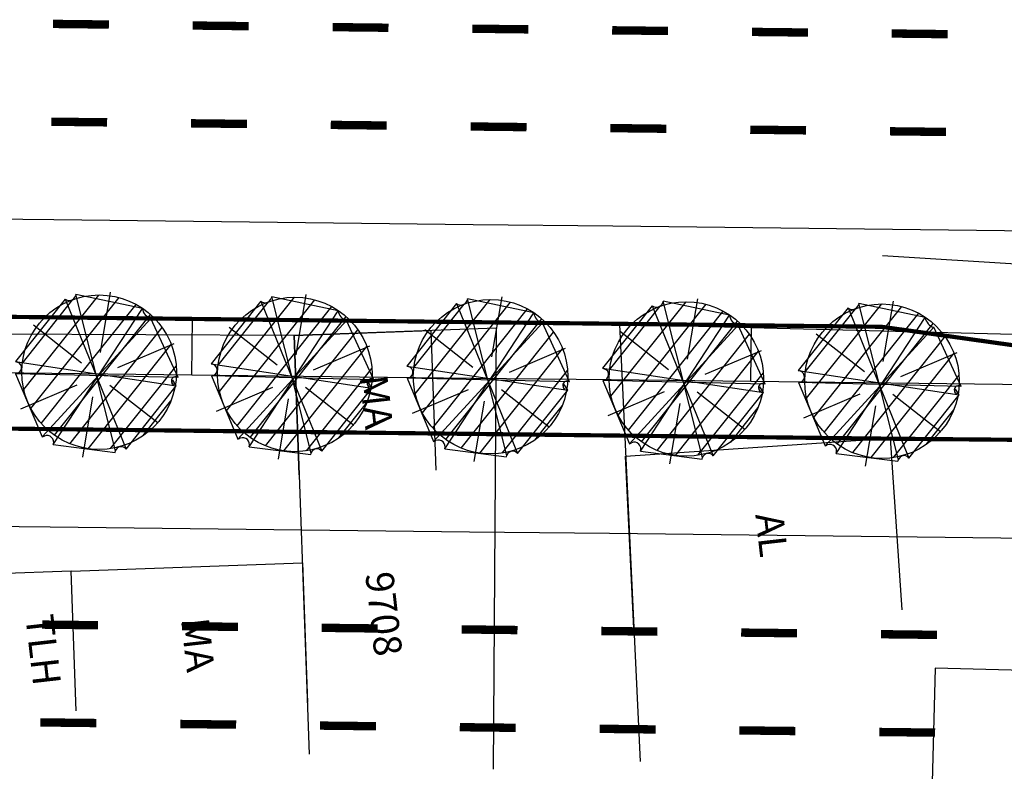
# Model space of a CAD drawing. Extents: x 185517 to 375723, y 1678942 to 3359183.
# Drawn here: x 186173 to 186208, y 1680035 to 1680061 of the extents above; entities that cross this region are included whole.
import ezdxf
from ezdxf.enums import TextEntityAlignment as Align

# ---------------------------------------------------------------- set-up
doc = ezdxf.new("R2010")
doc.units = 0
doc.header["$LTSCALE"] = 5
doc.header["$MEASUREMENT"] = 0
doc.layers.get('0').update_dxf_attribs({"linetype": 'CONTINUOUS'})
for name, color, linetype in [('AA-GRAMA', 82, 'CONTINUOUS'), ('ARV', 94, 'CONTINUOUS'), ('EIXO_PIRES_12SET00', 7, 'CONTINUOUS'), ('SERT_DIVISAS', 251, 'CONTINUOUS'), ('SERT_EDIFICACAO', 251, 'CONTINUOUS'), ('SERT_ESTRADA', 5, 'CONTINUOUS'), ('SERT_NUMERACAO', 251, 'CONTINUOUS'), ('SERT_TEXTO-EDIF', 251, 'CONTINUOUS'), ('SERTORIO_PINT_PISTA', 7, 'CONTINUOUS'), ('SERTORIO_PROJETO', 7, 'CONTINUOUS')]:
    doc.layers.add(name, color=color, linetype=linetype)
doc.styles.add('ROMANS', font='romans')

# ---------------------------------------------------------------- blocks, each defined once
blk = doc.blocks.new('ARVORE7')
for p, q in [((-0.1185, 0.4526), (-0.4418, 0.1293)), ((-0.1185, 0.4526), (0.1304, -0.4404)), ((-0.0539, 0.4718), (-0.0571, 0.4641)), ((0.069, -0.4442), (-0.0539, 0.4718)), ((0.3147, 0.3486), (-0.0539, 0.4718)), ((0.0472, 0.1257), (0.1443, 0.4621)), ((-0.2802, -0.3672), (0.3147, 0.3486)), ((-0.3384, -0.3172), (0.3567, 0.2871)), ((-0.3157, 0.3261), (-0.0669, 0.0799)), ((0.4731, -0.067), (0.3567, 0.2871)), ((-0.4418, 0.1293), (0.457, -0.1132)), ((-0.4418, 0.1293), (-0.4321, 0.1254)), ((0.1369, 0.0286), (0.4726, 0.1281)), ((0.4731, -0.067), (-0.4483, 0.06)), ((-0.4483, 0.06), (-0.3384, -0.3172)), ((-0.4413, -0.1428), (-0.1057, -0.0434)), ((0.0804, -0.0658), (0.3292, -0.312)), ((0.457, -0.1132), (0.4408, -0.0786)), ((-0.1211, -0.4577), (-0.024, -0.1211)), ((0.1304, -0.4404), (0.457, -0.1132)), ((-0.3384, -0.3172), (-0.3254, -0.3134)), ((-0.2802, -0.3672), (0.0658, -0.4519)), ((0.0658, -0.4519), (0.069, -0.4442))]:
    blk.add_line(p, q)
for centre, radius, start, end in [((-0.0916, 0.4786), 0.0374, 224.0737, 337.2176), ((0.3818, 0.3493), 0.0671, 180.5778, 248.0493), ((-0.4447, 0.0938), 0.034, 263.8894, 68.3556), ((0.4564, -0.0847), 0.0243, 46.5842, 239.2373), ((0.4473, -0.0915), 0.0144, 116.8799, 256.8057), ((-0.3145, -0.3501), 0.0384, 333.4865, 106.574), ((0.1007, -0.4575), 0.0343, 29.953, 157.2176)]:
    blk.add_arc(centre, radius, start, end)
blk = doc.blocks.new('PINTURA-PISTA')
at = {"const_width": 0.3}
blk.add_lwpolyline([(0, 0), (2, 0)], dxfattribs=at)

msp = doc.modelspace()

# ---------------------------------------------------------------- linework, layer by layer
at = {"layer": 'AA-GRAMA', "color": 6}
for p, q in [((186173.048, 1680049.204), (186174.852, 1680051.474)), ((186173.097, 1680048.262), (186175.781, 1680051.638)), ((186173.352, 1680047.578), (186176.505, 1680051.545)), ((186180.097, 1680048.182), (186182.781, 1680051.558)), ((186180.351, 1680047.497), (186183.505, 1680051.465)), ((186187.096, 1680048.102), (186189.78, 1680051.478)), ((186173.724, 1680047.041), (186177.112, 1680051.303)), ((186180.047, 1680049.124), (186181.852, 1680051.394)), ((186180.723, 1680046.961), (186184.111, 1680051.223)), ((186187.047, 1680049.044), (186188.851, 1680051.314)), ((186187.351, 1680047.417), (186190.504, 1680051.385)), ((186187.723, 1680046.881), (186191.111, 1680051.143)), ((186194.047, 1680048.964), (186195.851, 1680051.233)), ((186194.096, 1680048.022), (186196.78, 1680051.398)), ((186194.35, 1680047.337), (186197.504, 1680051.305)), ((186194.722, 1680046.801), (186198.11, 1680051.063)), ((186201.046, 1680048.884), (186202.85, 1680051.153)), ((186201.095, 1680047.941), (186203.78, 1680051.318)), ((186201.35, 1680047.257), (186204.504, 1680051.224)), ((186174.19, 1680046.623), (186177.624, 1680050.944)), ((186181.189, 1680046.543), (186184.624, 1680050.864)), ((186188.189, 1680046.463), (186191.623, 1680050.783)), ((186195.188, 1680046.383), (186198.623, 1680050.703)), ((186201.722, 1680046.721), (186205.11, 1680050.983)), ((186174.745, 1680046.317), (186178.048, 1680050.472)), ((186181.744, 1680046.237), (186185.047, 1680050.392)), ((186202.188, 1680046.303), (186205.622, 1680050.623)), ((186188.744, 1680046.157), (186192.047, 1680050.312)), ((186195.743, 1680046.077), (186199.046, 1680050.231)), ((186202.743, 1680045.997), (186206.046, 1680050.151)), ((186175.401, 1680046.139), (186178.369, 1680049.872)), ((186182.401, 1680046.059), (186185.369, 1680049.792)), ((186189.401, 1680045.979), (186192.368, 1680049.712)), ((186196.4, 1680045.899), (186199.368, 1680049.632)), ((186203.4, 1680045.818), (186206.368, 1680049.552)), ((186176.202, 1680046.142), (186178.547, 1680049.091)), ((186183.202, 1680046.062), (186185.547, 1680049.011)), ((186190.201, 1680045.982), (186192.546, 1680048.931)), ((186197.201, 1680045.901), (186199.546, 1680048.851)), ((186204.2, 1680045.821), (186206.545, 1680048.771))]:
    msp.add_line(p, q, dxfattribs=at)
at = {"layer": 'AA-GRAMA'}
for p, q in [((186177.369, 1680046.605), (186178.359, 1680047.85)), ((186184.369, 1680046.525), (186185.358, 1680047.77)), ((186191.368, 1680046.445), (186192.358, 1680047.69)), ((186198.368, 1680046.365), (186199.357, 1680047.61)), ((186205.367, 1680046.285), (186206.357, 1680047.529))]:
    msp.add_line(p, q, dxfattribs=at)
at = {"layer": 'AA-GRAMA', "color": 6}
for centre in [(186175.792, 1680048.875), (186182.791, 1680048.795), (186189.791, 1680048.715), (186196.791, 1680048.635), (186203.79, 1680048.554)]:
    msp.add_circle(centre, 2.764, dxfattribs=at)
at = {"layer": 'EIXO_PIRES_12SET00', "ltscale": 4000}
for points in [[(186179.106, 1680048.782), (186179.129, 1680050.782)], [(186199.104, 1680048.553), (186199.127, 1680050.553)], [(186129.109, 1680049.354), (186134.109, 1680049.297), (186139.108, 1680049.24), (186144.108, 1680049.182), (186149.108, 1680049.125), (186154.107, 1680049.068), (186159.107, 1680049.011), (186164.107, 1680048.954), (186169.106, 1680048.896), (186174.106, 1680048.839), (186179.106, 1680048.782), (186184.105, 1680048.725), (186189.105, 1680048.668), (186194.105, 1680048.61), (186199.104, 1680048.553), (186204.104, 1680048.496), (186209.104, 1680048.439)]]:
    msp.add_lwpolyline(points, dxfattribs=at)
at = {"layer": 'SERT_DIVISAS'}
for p, q in [((186190.004, 1680050.456), (186182.763, 1680050.194)), ((186189.9, 1680034.668), (186190.004, 1680050.456)), ((186221.619, 1680049.895), (186194.398, 1680050.578)), ((186194.398, 1680050.578), (186195.135, 1680034.943)), ((186182.763, 1680050.194), (186172.044, 1680050.236)), ((186182.763, 1680050.194), (186183.307, 1680035.204))]:
    msp.add_line(p, q, dxfattribs=at)
at = {"layer": 'SERT_EDIFICACAO'}
for points in [[(186182.945, 1680045.197), (186182.763, 1680050.194), (186187.655, 1680050.371), (186187.836, 1680045.374)], [(186194.922, 1680039.466), (186194.62, 1680045.867), (186204.076, 1680046.51), (186204.493, 1680040.367)], [(186174.968, 1680036.755), (186174.786, 1680041.752), (186183.059, 1680042.051), (186183.24, 1680037.055)], [(186174.786, 1680041.752), (186172.123, 1680041.655), (186172.304, 1680036.658)], [(186220.211, 1680032.904), (186220.625, 1680037.895), (186205.689, 1680038.289), (186205.557, 1680033.291)]]:
    msp.add_lwpolyline(points, dxfattribs=at)
at = {"layer": 'SERT_ESTRADA'}
msp.add_line((186203.811, 1680053.057), (186237.562, 1680050.913), dxfattribs=at)
at = {"layer": 'SERTORIO_PROJETO', "ltscale": 4000}
for points in [[(186129.172, 1680054.854), (186139.171, 1680054.739), (186144.171, 1680054.682), (186149.171, 1680054.625), (186154.17, 1680054.568), (186159.17, 1680054.511), (186164.17, 1680054.453), (186174.169, 1680054.339), (186179.169, 1680054.282), (186184.168, 1680054.224), (186189.168, 1680054.167), (186194.168, 1680054.11), (186199.167, 1680054.053), (186204.167, 1680053.996), (186209.167, 1680053.938)], [(186129.046, 1680043.854), (186139.045, 1680043.74), (186144.045, 1680043.683), (186149.045, 1680043.626), (186154.044, 1680043.568), (186159.044, 1680043.511), (186164.044, 1680043.454), (186174.043, 1680043.34), (186179.043, 1680043.282), (186184.042, 1680043.225), (186189.042, 1680043.168), (186194.042, 1680043.111), (186199.041, 1680043.054), (186204.041, 1680042.996), (186209.041, 1680042.939)]]:
    msp.add_lwpolyline(points, dxfattribs=at)
at = {"layer": 'SERTORIO_PROJETO', "color": 252, "ltscale": 4000, "const_width": 0.15}
for points in [[(186142.704, 1680051.199), (186144.131, 1680051.182), (186149.13, 1680051.125), (186154.13, 1680051.068), (186159.13, 1680051.011), (186164.13, 1680050.954), (186174.129, 1680050.839), (186179.129, 1680050.782), (186184.128, 1680050.725), (186189.128, 1680050.667), (186194.128, 1680050.61), (186199.127, 1680050.553), (186203.787, 1680050.5)], [(186216.517, 1680048.71), (186203.787, 1680050.5)], [(186142.681, 1680047.199), (186144.085, 1680047.183), (186149.085, 1680047.125), (186154.084, 1680047.068), (186159.084, 1680047.011), (186164.084, 1680046.954), (186174.083, 1680046.839), (186179.083, 1680046.782), (186184.082, 1680046.725), (186189.082, 1680046.668), (186194.082, 1680046.611), (186199.081, 1680046.553), (186204.165, 1680046.495)]]:
    msp.add_lwpolyline(points, dxfattribs=at)
msp.add_lwpolyline([(186204.165, 1680046.495), (186249.879, 1680046.092, 0.056784), (186256.636, 1680046.785), (186263.021, 1680048.268), (186263.089, 1680048.283, -0.08017), (186270.345, 1680049.606), (186270.466, 1680049.608, 0.00039), (186271.556, 1680049.63, 0.000893), (186274.05, 1680049.685, 0.000893), (186276.544, 1680049.75, 0.000893), (186279.037, 1680049.823, 0.000893), (186281.53, 1680049.905, 0.000893), (186284.023, 1680049.996, 0.000893), (186286.515, 1680050.096, 0.00061), (186288.217, 1680050.17), (186288.256, 1680050.172, -0.040748), (186293.972, 1680049.96), (186300.464, 1680049.187), (186301.765, 1680049.032), (186314.181, 1680048.214)], format="xyb", dxfattribs=at)

# ---------------------------------------------------------------- block references
at = {"layer": 'ARV', "color": 102, "xscale": 6.25, "yscale": 6.25, "zscale": 6.25, "rotation": 6.5166667}
for p in [(186175.632, 1680048.767), (186182.632, 1680048.687), (186189.632, 1680048.607), (186196.631, 1680048.527), (186203.631, 1680048.447)]:
    msp.add_blockref('ARVORE7', p, dxfattribs=at)
at = {"layer": 'SERTORIO_PINT_PISTA', "ltscale": 4000}
for p, rotation in [((186174.14, 1680061.34), 359.3444509264039), ((186179.14, 1680061.282), 359.3444509265715), ((186184.14, 1680061.225), 359.3444509259075), ((186189.139, 1680061.168), 359.3444509265715), ((186194.139, 1680061.111), 359.3444509262385), ((186199.139, 1680061.054), 359.3444509265937), ((186204.139, 1680060.996), 359.3444509149658), ((186174.078, 1680057.84), 359.3444509264039), ((186179.077, 1680057.783), 359.3444509265715), ((186184.077, 1680057.726), 359.3444509259075), ((186189.077, 1680057.669), 359.3444509265715), ((186194.076, 1680057.611), 359.3444509262385), ((186199.076, 1680057.554), 359.3444509265871), ((186204.076, 1680057.497), 359.3444509149725), ((186173.755, 1680039.843), 359.3444509259075), ((186178.754, 1680039.785), 359.3444509275643), ((186183.754, 1680039.728), 359.3444509259075), ((186188.754, 1680039.671), 359.3444509265715), ((186193.753, 1680039.614), 359.3444509262385), ((186198.753, 1680039.557), 359.3444509265561), ((186203.753, 1680039.499), 359.3444509150034), ((186173.692, 1680036.343), 359.3444509259087), ((186178.692, 1680036.286), 359.344450927562), ((186183.691, 1680036.229), 359.3444509259075), ((186188.691, 1680036.172), 359.3444509265715), ((186193.691, 1680036.114), 359.3444509262385), ((186198.69, 1680036.057), 359.3444509265494), ((186203.69, 1680036), 359.3444509150101)]:
    msp.add_blockref('PINTURA-PISTA', p, dxfattribs=dict(at, rotation=rotation))

# ---------------------------------------------------------------- texts
at = {"layer": 'SERT_NUMERACAO', "style": 'ROMANS'}
msp.add_text('9708', height=1, rotation=276.5167, dxfattribs=at).set_placement((186185.479, 1680040.171), align=Align.CENTER)
at = {"layer": 'SERT_TEXTO-EDIF', "style": 'ROMANS'}
for s, p in [('MA', (186185.208, 1680047.751)), ('AL', (186199.347, 1680042.998)), ('TLH', (186173.296, 1680038.881)), ('MA', (186178.825, 1680039.062))]:
    msp.add_text(s, height=1, rotation=276.5167, dxfattribs=at).set_placement(p, align=Align.CENTER)

doc.saveas('drawing.dxf')
